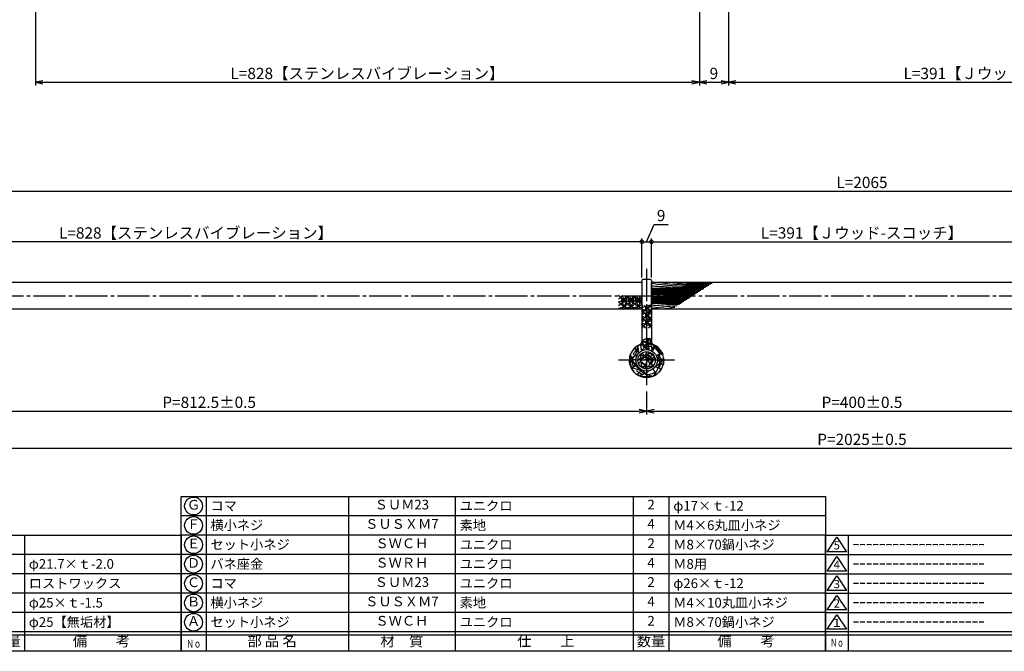
# Model space of a CAD drawing. Units: inches. Extents: x 209 to 1016, y 64 to 624.
# Drawn here: x 387 to 692, y 64 to 260 of the extents above; entities that cross this region are included whole.
import ezdxf
from ezdxf.enums import TextEntityAlignment as Align

# ---------------------------------------------------------------- set-up
doc = ezdxf.new("R2010")
doc.units = ezdxf.units.IN
doc.header["$MEASUREMENT"] = 0
for name, pattern in [('CENS', [13, 10, -1, 1, -1]), ('HIDL', [4, 2.5, -1.5]), ('HIDS', [2.5, 1.5, -1])]:
    doc.linetypes.add(name, pattern=pattern)
for name, color, linetype in [('02-実線-1', 7, 'Continuous'), ('03-細線', 1, 'Continuous'), ('04-破線-1', 5, 'HIDS'), ('06-中心線', 1, 'CENS'), ('10-寸法', 3, 'Continuous'), ('図枠', 7, 'Continuous'), ('図枠-名称', 254, 'Continuous'), ('図枠-文字', 4, 'Continuous'), ('図枠-細線', 251, 'Continuous'), ('図枠-部品名称', 253, 'Continuous')]:
    doc.layers.add(name, color=color, linetype=linetype)
doc.styles.add('STD', font='TXT.shx', dxfattribs={"bigfont": 'bigfont.shx'})
doc.dimstyles.new('1：1', dxfattribs={"dimtxt": 3.5, "dimasz": 2.3, "dimexe": 1, "dimexo": 1, "dimgap": 1, "dimtad": 3, "dimdsep": 46, "dimtxsty": 'STD', "dimblk1": 'ARRI', "dimblk2": 'ARRI', "dimsah": 1, "dimcen": 0, "dimclrd": 3, "dimclre": 3, "dimclrt": 4, "dimadec": 0, "dimazin": 0, "dimtfac": 0.7, "dimtmove": 0, "dimatfit": 0, "dimldrblk": 'ARRI', "dimfxl": 0, "dimtvp": 1, "dimtolj": 1, "dimtzin": 0, "dimarcsym": 0})
doc.dimstyles.new('1：3', dxfattribs={"dimtxt": 3.5, "dimasz": 2.3, "dimexe": 1, "dimexo": 1, "dimgap": 1, "dimtad": 3, "dimlfac": 3, "dimdsep": 46, "dimtxsty": 'STD', "dimblk1": 'ARRI', "dimblk2": 'ARRI', "dimsah": 1, "dimcen": 0, "dimclrd": 3, "dimclre": 3, "dimclrt": 4, "dimadec": 0, "dimazin": 0, "dimtfac": 0.7, "dimtmove": 0, "dimatfit": 0, "dimldrblk": 'ARRI', "dimfxl": 0, "dimtvp": 1, "dimtolj": 1, "dimtzin": 0, "dimarcsym": 0})

# ---------------------------------------------------------------- blocks, each defined once
blk = doc.blocks.new('A$C503D392F')
at = {"layer": '図枠', "color": 7}
for p, q in [((7.35, 35.76), (7.35, -0.24)), ((144.35, 35.76), (144.35, -0.24)), ((164.35, 35.76), (164.35, -0.24)), ((174.35, 5.76), (0.35, 5.76))]:
    blk.add_line(p, q, dxfattribs=at)
at = {"layer": '図枠'}
blk.add_lwpolyline([(0.35, 35.76), (174.35, 35.76), (174.35, -0.24), (0.35, -0.24)], close=True, dxfattribs=at)
at = {"layer": '図枠-細線', "color": 251}
for p, q in [((0.83, 30.6), (3.83, 35.1)), ((3.83, 35.1), (6.83, 30.6)), ((6.83, 30.6), (0.83, 30.6)), ((0.35, 29.76), (174.35, 29.76)), ((0.83, 24.6), (3.83, 29.1)), ((3.83, 29.1), (6.83, 24.6)), ((6.83, 24.6), (0.83, 24.6)), ((0.35, 23.76), (174.35, 23.76)), ((0.83, 18.6), (3.83, 23.1)), ((3.83, 23.1), (6.83, 18.6)), ((6.83, 18.6), (0.83, 18.6)), ((0.35, 17.76), (174.35, 17.76)), ((0.83, 12.6), (3.83, 17.1)), ((3.83, 17.1), (6.83, 12.6)), ((6.83, 12.6), (0.83, 12.6)), ((0.35, 11.76), (174.35, 11.76)), ((0.83, 6.6), (3.83, 11.1)), ((3.83, 11.1), (6.83, 6.6)), ((6.83, 6.6), (0.83, 6.6)), ((174.35, 4.76), (0.35, 4.76))]:
    blk.add_line(p, q, dxfattribs=at)
at = {"layer": '図枠-文字', "color": 4, "style": 'STD'}
for s, p in [('5', (3.84, 32.26)), ('4', (3.84, 26.26)), ('3', (3.84, 20.26)), ('2', (3.84, 14.26)), ('１', (3.84, 8.26))]:
    blk.add_text(s, height=2.55, dxfattribs=at).set_placement(p, align=Align.MIDDLE)
at = {"layer": '図枠-文字', "color": 4, "style": 'STD', "width": 0.862069}
blk.add_text('Ｎｏ', height=2.5, dxfattribs=at).set_placement((1.83, 1.21), (6, 1.21), align=Align.FIT)
at = {"layer": '図枠-文字', "color": 4, "style": 'STD'}
for s, height, p in [('訂\u3000正\u3000事\u3000項', 3.25, (75.9, 2.33)), ('変更年月日', 2.432, (154.11, 2.33)), ('訂正者', 2.432, (169.3, 2.33))]:
    blk.add_text(s, height=height, dxfattribs=at).set_placement(p, align=Align.MIDDLE_CENTER)
blk = doc.blocks.new('A$C337F4ABC')
for p, q in [((7.2, 36.81), (7.2, 0.81)), ((51.29, 36.81), (51.29, 0.81)), ((84.36, 36.81), (84.36, 0.81)), ((139.47, 36.81), (139.47, 0.81)), ((150.49, 36.81), (150.49, 0.81)), ((198.99, 6.81), (-0.51, 6.81))]:
    blk.add_line(p, q)
for centre in [(3.34, 33.81), (3.34, 27.81), (3.34, 21.81), (3.34, 15.81), (3.34, 9.81)]:
    blk.add_circle(centre, 2.75)
at = {"layer": '図枠'}
blk.add_lwpolyline([(-0.51, 36.81), (198.99, 36.81), (198.99, 0.81), (-0.51, 0.81)], close=True, dxfattribs=at)
at = {"layer": '図枠-細線'}
for p, q in [((198.99, 30.81), (-0.51, 30.81)), ((198.99, 24.81), (-0.51, 24.81)), ((198.99, 18.81), (-0.51, 18.81)), ((198.99, 12.81), (-0.51, 12.81)), ((198.99, 5.81), (-0.51, 5.81))]:
    blk.add_line(p, q, dxfattribs=at)
at = {"layer": '図枠-文字', "style": 'STD'}
for s, p in [('部 品 名', (27.66, 3.56)), ('材\u3000質', (67.85, 3.56)), ('仕\u3000\u3000上', (112.41, 3.56)), ('数量', (144.96, 3.56)), ('備\u3000\u3000考', (174.35, 3.56))]:
    blk.add_text(s, height=3.25, dxfattribs=at).set_placement(p, align=Align.MIDDLE)
at = {"layer": '図枠-文字', "color": 4, "style": 'STD', "width": 0.950181}
blk.add_text('Ｎｏ', height=2.5, dxfattribs=at).set_placement((1.12, 1.93), (5.71, 1.93), align=Align.FIT)
blk = doc.blocks.new('ARRI')
at = {"color": 0, "linetype": 'ByBlock'}
for p, q in [((0, 0), (-1, 0.21)), ((-1, -0.21), (0, 0)), ((0, 0), (-1, 0))]:
    blk.add_line(p, q, dxfattribs=at)
blk = doc.blocks.new('*D123')
at = {"layer": '10-寸法', "color": 3, "lineweight": -2}
for p, q in [((392.13, 277.79), (392.13, 239.29)), ((597.63, 275.29), (597.63, 239.29)), ((394.43, 240.29), (595.33, 240.29))]:
    blk.add_line(p, q, dxfattribs=at)
at = {"layer": 'Defpoints', "color": 0}
for p in [(392.13, 278.79), (597.63, 276.29), (597.63, 240.29)]:
    blk.add_point(p, dxfattribs=at)
at = {"layer": '10-寸法', "color": 3, "lineweight": -2, "xscale": 2.3, "yscale": 2.3, "zscale": 2.3, "rotation": 180}
blk.add_blockref('ARRI', (392.13, 240.29), dxfattribs=at)
at = {"layer": '10-寸法', "color": 3, "lineweight": -2, "xscale": 2.3, "yscale": 2.3, "zscale": 2.3}
blk.add_blockref('ARRI', (597.63, 240.29), dxfattribs=at)
at = {"layer": '10-寸法', "color": 4, "insert": (494.88, 243.04), "char_height": 3.5, "attachment_point": 5, "style": 'STD'}
blk.add_mtext('\\A1;L=828【ステンレスバイブレーション】', dxfattribs=at)
blk = doc.blocks.new('*D124')
at = {"layer": '10-寸法', "color": 3, "lineweight": -2}
for p, q in [((597.63, 275.29), (597.63, 239.29)), ((606.63, 275.29), (606.63, 239.29)), ((599.93, 240.29), (604.33, 240.29))]:
    blk.add_line(p, q, dxfattribs=at)
at = {"layer": 'Defpoints', "color": 0}
for p in [(597.63, 276.29), (606.63, 276.29), (606.63, 240.29)]:
    blk.add_point(p, dxfattribs=at)
at = {"layer": '10-寸法', "color": 3, "lineweight": -2, "xscale": 2.3, "yscale": 2.3, "zscale": 2.3, "rotation": 180}
blk.add_blockref('ARRI', (597.63, 240.29), dxfattribs=at)
at = {"layer": '10-寸法', "color": 3, "lineweight": -2, "xscale": 2.3, "yscale": 2.3, "zscale": 2.3}
blk.add_blockref('ARRI', (606.63, 240.29), dxfattribs=at)
at = {"layer": '10-寸法', "color": 4, "insert": (602.13, 243.04), "char_height": 3.5, "attachment_point": 5, "style": 'STD'}
blk.add_mtext('\\A1;9', dxfattribs=at)
blk = doc.blocks.new('*D125')
at = {"layer": '10-寸法', "color": 3, "lineweight": -2}
for p, q in [((606.63, 275.29), (606.63, 239.29)), ((777.63, 275.29), (777.63, 239.29)), ((608.93, 240.29), (775.33, 240.29))]:
    blk.add_line(p, q, dxfattribs=at)
at = {"layer": 'Defpoints', "color": 0}
for p in [(606.63, 276.29), (777.63, 276.29), (777.63, 240.29)]:
    blk.add_point(p, dxfattribs=at)
at = {"layer": '10-寸法', "color": 3, "lineweight": -2, "xscale": 2.3, "yscale": 2.3, "zscale": 2.3, "rotation": 180}
blk.add_blockref('ARRI', (606.63, 240.29), dxfattribs=at)
at = {"layer": '10-寸法', "color": 3, "lineweight": -2, "xscale": 2.3, "yscale": 2.3, "zscale": 2.3}
blk.add_blockref('ARRI', (777.63, 240.29), dxfattribs=at)
at = {"layer": '10-寸法', "color": 4, "insert": (692.13, 243.04), "char_height": 3.5, "attachment_point": 5, "style": 'STD'}
blk.add_mtext('\\A1;L=391【Ｊウッド-スコッチ】', dxfattribs=at)
blk = doc.blocks.new('*D133')
at = {"layer": '10-寸法', "color": 3, "lineweight": -2}
for p, q in [((303.8, 179.02), (303.8, 207.53)), ((992.13, 179.02), (992.13, 207.53)), ((306.1, 206.53), (989.83, 206.53))]:
    blk.add_line(p, q, dxfattribs=at)
at = {"layer": 'Defpoints', "color": 0}
for p in [(992.13, 206.53), (303.8, 178.02), (992.13, 178.02)]:
    blk.add_point(p, dxfattribs=at)
at = {"layer": '10-寸法', "color": 3, "lineweight": -2, "xscale": 2.3, "yscale": 2.3, "zscale": 2.3, "rotation": 180}
blk.add_blockref('ARRI', (303.8, 206.53), dxfattribs=at)
at = {"layer": '10-寸法', "color": 3, "lineweight": -2, "xscale": 2.3, "yscale": 2.3, "zscale": 2.3}
blk.add_blockref('ARRI', (992.13, 206.53), dxfattribs=at)
at = {"layer": '10-寸法', "color": 4, "insert": (647.96, 209.28), "char_height": 3.5, "attachment_point": 5, "style": 'STD'}
blk.add_mtext('\\A1;L=2065', dxfattribs=at)
blk = doc.blocks.new('*D134')
at = {"layer": '10-寸法', "color": 3, "lineweight": -2}
for p, q in [((310.46, 166.24), (310.46, 125.95)), ((985.46, 166.24), (985.46, 125.95)), ((312.76, 126.95), (983.16, 126.95))]:
    blk.add_line(p, q, dxfattribs=at)
at = {"layer": 'Defpoints', "color": 0}
for p in [(310.46, 167.24), (985.46, 167.24), (985.46, 126.95)]:
    blk.add_point(p, dxfattribs=at)
at = {"layer": '10-寸法', "color": 3, "lineweight": -2, "xscale": 2.3, "yscale": 2.3, "zscale": 2.3, "rotation": 180}
blk.add_blockref('ARRI', (310.46, 126.95), dxfattribs=at)
at = {"layer": '10-寸法', "color": 3, "lineweight": -2, "xscale": 2.3, "yscale": 2.3, "zscale": 2.3}
blk.add_blockref('ARRI', (985.46, 126.95), dxfattribs=at)
at = {"layer": '10-寸法', "color": 4, "insert": (647.96, 129.7), "char_height": 3.5, "attachment_point": 5, "style": 'STD'}
blk.add_mtext('\\A1;P=2025±0.5', dxfattribs=at)
blk = doc.blocks.new('_DotSmall')
at = {"color": 0, "linetype": 'ByBlock', "const_width": 0.5}
blk.add_lwpolyline([(-0.0625, 0, 1), (0.0625, 0, 1)], format="xyb", close=True, dxfattribs=at)
blk = doc.blocks.new('*D137')
at = {"layer": '10-寸法', "color": 3, "lineweight": -2}
for p, q in [((582.8, 179.85), (582.8, 191.89)), ((582.8, 190.89), (713.13, 190.89)), ((713.13, 179.85), (713.13, 191.89))]:
    blk.add_line(p, q, dxfattribs=at)
at = {"layer": 'Defpoints', "color": 0}
for p in [(713.13, 190.89), (582.8, 178.85), (713.13, 178.85)]:
    blk.add_point(p, dxfattribs=at)
at = {"layer": '10-寸法', "color": 3, "lineweight": -2, "xscale": 2.3, "yscale": 2.3, "zscale": 2.3, "rotation": 180}
blk.add_blockref('_DotSmall', (582.8, 190.89), dxfattribs=at)
at = {"layer": '10-寸法', "color": 3, "lineweight": -2, "xscale": 2.3, "yscale": 2.3, "zscale": 2.3}
blk.add_blockref('_DotSmall', (713.13, 190.89), dxfattribs=at)
at = {"layer": '10-寸法', "color": 4, "insert": (647.96, 193.64), "char_height": 3.5, "attachment_point": 5, "style": 'STD'}
blk.add_mtext('\\A1;L=391【Ｊウッド-スコッチ】', dxfattribs=at)
blk = doc.blocks.new('*D139')
at = {"layer": '10-寸法', "color": 3, "lineweight": -2}
for p, q in [((310.46, 166.24), (310.46, 137.42)), ((581.3, 144.52), (581.3, 137.42)), ((312.76, 138.42), (579, 138.42))]:
    blk.add_line(p, q, dxfattribs=at)
at = {"layer": 'Defpoints', "color": 0}
for p in [(310.46, 167.24), (581.3, 145.52), (581.3, 138.42)]:
    blk.add_point(p, dxfattribs=at)
at = {"layer": '10-寸法', "color": 3, "lineweight": -2, "xscale": 2.3, "yscale": 2.3, "zscale": 2.3, "rotation": 180}
blk.add_blockref('ARRI', (310.46, 138.42), dxfattribs=at)
at = {"layer": '10-寸法', "color": 3, "lineweight": -2, "xscale": 2.3, "yscale": 2.3, "zscale": 2.3}
blk.add_blockref('ARRI', (581.3, 138.42), dxfattribs=at)
at = {"layer": '10-寸法', "color": 4, "insert": (445.88, 141.17), "char_height": 3.5, "attachment_point": 5, "style": 'STD'}
blk.add_mtext('\\A1;P=812.5±0.5', dxfattribs=at)
blk = doc.blocks.new('*D140')
at = {"layer": '10-寸法', "color": 3, "lineweight": -2}
for p, q in [((581.3, 144.52), (581.3, 137.42)), ((714.63, 144.52), (714.63, 137.42)), ((583.6, 138.42), (712.33, 138.42))]:
    blk.add_line(p, q, dxfattribs=at)
at = {"layer": 'Defpoints', "color": 0}
for p in [(581.3, 145.52), (714.63, 145.52), (714.63, 138.42)]:
    blk.add_point(p, dxfattribs=at)
at = {"layer": '10-寸法', "color": 3, "lineweight": -2, "xscale": 2.3, "yscale": 2.3, "zscale": 2.3, "rotation": 180}
blk.add_blockref('ARRI', (581.3, 138.42), dxfattribs=at)
at = {"layer": '10-寸法', "color": 3, "lineweight": -2, "xscale": 2.3, "yscale": 2.3, "zscale": 2.3}
blk.add_blockref('ARRI', (714.63, 138.42), dxfattribs=at)
at = {"layer": '10-寸法', "color": 4, "insert": (647.96, 141.17), "char_height": 3.5, "attachment_point": 5, "style": 'STD'}
blk.add_mtext('\\A1;P=400±0.5', dxfattribs=at)
blk = doc.blocks.new('*D142')
at = {"layer": '10-寸法', "color": 3, "lineweight": -2}
for p, q in [((303.8, 179.02), (303.8, 191.89)), ((579.8, 190.89), (303.8, 190.89)), ((579.8, 179.85), (579.8, 191.89))]:
    blk.add_line(p, q, dxfattribs=at)
at = {"layer": 'Defpoints', "color": 0}
for p in [(303.8, 190.89), (303.8, 178.02), (579.8, 178.85)]:
    blk.add_point(p, dxfattribs=at)
at = {"layer": '10-寸法', "color": 3, "lineweight": -2, "xscale": 2.3, "yscale": 2.3, "zscale": 2.3, "rotation": 180}
blk.add_blockref('_DotSmall', (303.8, 190.89), dxfattribs=at)
at = {"layer": '10-寸法', "color": 3, "lineweight": -2, "xscale": 2.3, "yscale": 2.3, "zscale": 2.3}
blk.add_blockref('_DotSmall', (579.8, 190.89), dxfattribs=at)
at = {"layer": '10-寸法', "color": 4, "insert": (441.8, 193.64), "char_height": 3.5, "attachment_point": 5, "style": 'STD'}
blk.add_mtext('\\A1;L=828【ステンレスバイブレーション】', dxfattribs=at)
blk = doc.blocks.new('*D143')
at = {"layer": '10-寸法', "color": 3, "lineweight": -2}
for p, q in [((581.3, 190.89), (583.62, 196.28)), ((583.62, 196.28), (587.95, 196.28)), ((579.8, 190.89), (577.5, 190.89)), ((579.8, 179.85), (579.8, 191.89)), ((579.8, 190.89), (582.8, 190.89)), ((579.8, 190.89), (582.8, 190.89)), ((582.8, 179.85), (582.8, 191.89)), ((582.8, 190.89), (585.1, 190.89))]:
    blk.add_line(p, q, dxfattribs=at)
at = {"layer": 'Defpoints', "color": 0}
for p in [(582.8, 190.89), (579.8, 178.85), (582.8, 178.85)]:
    blk.add_point(p, dxfattribs=at)
at = {"layer": '10-寸法', "color": 3, "lineweight": -2, "xscale": 2.3, "yscale": 2.3, "zscale": 2.3}
blk.add_blockref('_DotSmall', (579.8, 190.89), dxfattribs=at)
at = {"layer": '10-寸法', "color": 3, "lineweight": -2, "xscale": 2.3, "yscale": 2.3, "zscale": 2.3, "rotation": 180}
blk.add_blockref('_DotSmall', (582.8, 190.89), dxfattribs=at)
at = {"layer": '10-寸法', "color": 4, "insert": (585.79, 199.03), "char_height": 3.5, "attachment_point": 5, "style": 'STD'}
blk.add_mtext('\\A1;9', dxfattribs=at)
blk = doc.blocks.new('A$C72AE6952')
for p, q in [((4.31, 44.99), (4.31, -3.01)), ((48.4, 44.99), (48.4, -3.01)), ((81.46, 44.99), (81.46, -3.01)), ((136.57, 44.99), (136.57, -3.01)), ((147.59, 44.99), (147.59, -3.01)), ((196.09, 2.99), (-3.41, 2.99))]:
    blk.add_line(p, q)
for centre in [(0.45, 41.99), (0.45, 35.99), (0.45, 29.99), (0.45, 23.99), (0.45, 17.99), (0.45, 11.99), (0.45, 5.99)]:
    blk.add_circle(centre, 2.75)
at = {"layer": '図枠'}
blk.add_lwpolyline([(-3.41, 44.99), (196.09, 44.99), (196.09, -3.01), (-3.41, -3.01)], close=True, dxfattribs=at)
at = {"layer": '図枠-細線'}
for p, q in [((196.09, 38.99), (-3.41, 38.99)), ((196.09, 32.99), (-3.41, 32.99)), ((196.09, 26.99), (-3.41, 26.99)), ((196.09, 20.99), (-3.41, 20.99)), ((196.09, 14.99), (-3.41, 14.99)), ((196.09, 8.99), (-3.41, 8.99)), ((196.09, 1.99), (-3.41, 1.99))]:
    blk.add_line(p, q, dxfattribs=at)
at = {"layer": '図枠-文字', "color": 4, "style": 'STD', "width": 0.950181}
blk.add_text('Ｎｏ', height=2.5, dxfattribs=at).set_placement((-1.78, -1.89), (2.82, -1.89), align=Align.FIT)
at = {"layer": '図枠-文字', "style": 'STD'}
for s, p in [('部 品 名', (24.76, -0.26)), ('材\u3000質', (64.95, -0.26)), ('仕\u3000\u3000上', (109.51, -0.26)), ('数量', (142.07, -0.26)), ('備\u3000\u3000考', (171.46, -0.26))]:
    blk.add_text(s, height=3.25, dxfattribs=at).set_placement(p, align=Align.MIDDLE)

msp = doc.modelspace()

# ---------------------------------------------------------------- linework, layer by layer
at = {"layer": '02-実線-1'}
for p, q in [((579.7978, 178.8535), (579.7978, 159.895)), ((582.4644, 179.1868), (580.1311, 179.1868)), ((582.7978, 178.8535), (582.7978, 159.895))]:
    msp.add_line(p, q, dxfattribs=at)
for points in [[(304.1311, 178.3535), (579.7978, 178.3535), (579.7978, 170.0202), (304.1311, 170.0202), (303.7978, 170.3535), (303.7978, 178.0202)], [(582.7978, 178.3535), (713.1311, 178.3535), (713.1311, 170.0202), (582.7978, 170.0202)]]:
    msp.add_lwpolyline(points, close=True, dxfattribs=at)
for radius in [3.3333, 2.6667]:
    msp.add_circle((581.2978, 154.1868), radius, dxfattribs=at)
for centre, radius, start, end in [((580.1311, 178.8535), 0.3333, 90, 180), ((582.4644, 178.8535), 0.3333, 0, 90), ((581.2978, 154.1868), 5.3333, 112.233272, 67.766728), ((578.9644, 159.895), 0.8333, 292.233272, 0), ((583.6311, 159.895), 0.8333, 180, 247.766728)]:
    msp.add_arc(centre, radius, start, end, dxfattribs=at)
at = {"layer": '03-細線', "color": 1, "linetype": 'Continuous'}
for p, q in [((582.7978, 176.1824), (598.582, 176.1824)), ((582.7978, 175.8771), (598.109, 175.8771)), ((582.7978, 175.5717), (597.6359, 175.5717)), ((582.7978, 175.2663), (597.1629, 175.2663)), ((582.7978, 174.9609), (596.6899, 174.9609)), ((582.7978, 174.6861), (596.2641, 174.6861)), ((582.7978, 174.4112), (595.8384, 174.4112)), ((582.7978, 173.9624), (595.1432, 173.9624)), ((582.7978, 173.6876), (594.7175, 173.6876)), ((582.7978, 173.4128), (594.2917, 173.4128)), ((582.7978, 173.1074), (593.8187, 173.1074)), ((582.7978, 172.802), (593.3457, 172.802)), ((582.7978, 172.4966), (592.8726, 172.4966)), ((582.7978, 172.1912), (592.3996, 172.1912))]:
    msp.add_line(p, q, dxfattribs=at)
at = {"layer": '03-細線'}
for centre, radius, start, end in [((577.0783, 178.1246), 5.8333, 220.387896, 270), ((569.479, 176.0775), 5.8333, 302.755629, 340.338413), ((569.479, 178.1246), 5.8333, 302.755629, 316.576323), ((571.6637, 176.0775), 5.8333, 279.586525, 340.338413), ((571.6637, 178.1246), 5.8333, 279.586525, 316.576323), ((579.263, 174.0879), 5.8333, 180, 224.213241), ((569.479, 174.0879), 5.8333, 315.786759, 0), ((579.263, 176.0775), 5.8333, 199.661587, 270), ((573.8484, 176.0775), 5.8333, 270, 340.338413), ((573.8484, 178.1246), 5.8333, 270, 316.576323), ((579.263, 178.1246), 5.8333, 223.423677, 275.260043), ((581.4477, 174.0879), 5.8333, 180, 224.213241), ((571.6637, 174.0879), 5.8333, 315.786759, 0), ((581.4477, 176.0775), 5.8333, 199.661587, 253.569978), ((581.4477, 178.1246), 5.8333, 223.423677, 253.569978), ((583.6324, 174.0879), 5.8333, 180, 224.213241), ((573.8484, 174.0879), 5.8333, 315.786759, 0), ((583.6324, 176.0775), 5.8333, 199.661587, 228.900831), ((583.8297, 178.1246), 5.8333, 223.423677, 226.276499), ((577.0783, 176.0775), 5.8333, 220.387896, 270), ((576.0331, 178.1246), 5.8333, 270, 310.193272), ((576.0331, 176.0775), 5.8333, 270, 310.193272), ((582.7709, 165.3982), 5.8333, 90, 120.642337), ((584.7605, 167.5829), 5.8333, 142.29809, 148.293305), ((584.7605, 165.3982), 5.8333, 109.661587, 148.293305), ((584.7605, 175.1821), 5.8333, 223.723501, 250.338413), ((586.8075, 167.5829), 5.8333, 142.29809, 180), ((586.8075, 170.8127), 5.8333, 180, 226.576323), ((586.8075, 172.9974), 5.8333, 198.460975, 226.576323), ((586.8075, 175.1821), 5.8333, 223.723501, 226.576323), ((577.0783, 174.0879), 5.8333, 220.387896, 224.213241), ((582.7709, 175.1821), 5.8333, 239.357663, 270), ((584.7605, 172.9974), 5.8333, 211.706695, 250.338413), ((582.7709, 163.2135), 5.8333, 90, 120.642337), ((584.7605, 163.2135), 5.8333, 109.661587, 148.293305), ((582.7709, 172.9974), 5.8333, 239.357663, 270), ((584.7605, 170.8127), 5.8333, 211.706695, 250.338413), ((586.8075, 165.3982), 5.8333, 133.423677, 180), ((586.8075, 168.628), 5.8333, 180, 226.576323), ((582.7709, 161.0288), 5.8333, 90, 120.642337), ((582.7709, 170.8127), 5.8333, 239.357663, 270), ((584.7605, 168.628), 5.8333, 211.706695, 229.612104), ((584.7605, 161.0288), 5.8333, 109.661587, 147.244371), ((586.8075, 163.2135), 5.8333, 133.423677, 170.413475), ((586.8075, 161.0288), 5.8333, 133.423677, 147.244371), ((570.0612, 160.0554), 8.75, 312.692283, 352.154262), ((570.0612, 157.071), 8.75, 355.439884, 11.456491), ((579.8923, 167.7046), 8.75, 264.151228, 290.128049), ((588.0142, 160.0554), 8.75, 186.019265, 199.424555), ((573.3382, 163.126), 8.75, 316.525207, 346.017997), ((576.6153, 167.7046), 8.75, 290.701313, 310.102885), ((576.6153, 168.4223), 8.75, 291.328381, 302.122077), ((584.7372, 167.7046), 8.75, 235.632466, 261.909696), ((588.0142, 163.126), 8.75, 200.11244, 219.841153), ((573.3382, 157.071), 8.75, 2.330831, 26.768004), ((573.3382, 160.0554), 8.75, 342.986598, 6.275346), ((591.2913, 160.0554), 8.75, 173.724654, 200.473624), ((591.3876, 154.9047), 8.75, 152.264493, 165.468713), ((576.6153, 163.126), 8.75, 316.335924, 329.530652), ((591.2913, 163.126), 8.75, 208.039793, 235.585201), ((573.3382, 163.126), 8.75, 287.701079, 306.839574), ((584.8335, 157.8891), 8.75, 192.379109, 260.257169), ((584.7372, 163.126), 8.75, 215.507674, 228.640835), ((576.6153, 163.126), 8.75, 283.557595, 311.735262), ((573.3382, 160.0554), 8.75, 308.705643, 338.491937), ((588.1106, 154.9047), 8.75, 172.130439, 199.900151), ((584.7372, 163.126), 8.75, 233.039424, 264.871633), ((588.1106, 154.9047), 8.75, 165.196154, 165.637052), ((588.0142, 160.0554), 8.75, 203.819238, 238.472052), ((573.3382, 157.071), 8.75, 322.360277, 357.803565), ((588.0142, 163.126), 8.75, 226.730217, 239.430929), ((591.3876, 154.9047), 8.75, 170.084785, 198.05468), ((576.7117, 154.9047), 8.75, 320.150495, 22.056271), ((579.8923, 163.126), 8.75, 300.437966, 313.755945), ((576.7117, 157.8891), 8.75, 334.833414, 357.639646), ((581.5565, 160.9597), 8.75, 230.2777, 247.716412), ((576.6153, 163.126), 8.75, 265.762205, 278.956933), ((584.8335, 154.9047), 8.75, 177.006713, 205.947808), ((573.3382, 160.0554), 8.75, 291.07143, 304.210982), ((570.0612, 157.071), 8.75, 319.752239, 335.768846), ((579.8923, 163.126), 8.75, 261.808873, 296.061255), ((581.5565, 160.9597), 8.75, 254.428553, 281.196965), ((576.2528, 159.1404), 8.75, 300.392192, 330.654891), ((579.8923, 160.0554), 8.75, 298.755998, 319.612104), ((588.0142, 163.126), 8.75, 246.319993, 260.413475), ((591.2913, 160.0554), 8.75, 220.372437, 236.331244), ((584.7372, 163.126), 8.75, 269.270223, 270), ((579.8923, 160.0554), 8.75, 246.643491, 268.179798), ((573.3382, 157.071), 8.75, 304.036683, 317.833011), ((581.5565, 157.8891), 8.75, 248.357256, 283.649267), ((576.7117, 157.8891), 8.75, 284.534081, 307.340313), ((588.1106, 154.9047), 8.75, 206.393538, 223.564545), ((591.3876, 154.9047), 8.75, 202.670752, 215.874972), ((588.0142, 160.0554), 8.75, 242.866735, 256.266032)]:
    msp.add_arc(centre, radius, start, end, dxfattribs=at)
at = {"layer": '03-細線', "color": 1, "linetype": 'Continuous'}
for points, knots in [([(582.7978, 177.2818), (584.4768, 177.1448), (590.0396, 176.6908), (595.6218, 176.7268), (599.5205, 176.7883)], [0, 0, 0, 0, 21.82563448, 72.30919607, 72.30919607, 72.30919607, 72.30919607]), ([(582.8682, 178.0333), (584.5674, 177.8192), (590.2499, 177.0991), (595.9818, 177.1011), (600.0698, 177.1429)], [0.59706613, 0.59706613, 0.59706613, 0.59706613, 21.91198245, 74.78671832, 74.78671832, 74.78671832, 74.78671832]), ([(585.3348, 178.3535), (586.3918, 178.1879), (591.4343, 177.3981), (596.548, 177.4227), (600.5931, 177.4808)], [0, 0, 0, 0, 13.85672283, 66.10108907, 66.10108907, 66.10108907, 66.10108907]), ([(589.0366, 178.3535), (589.6467, 178.2737), (593.6543, 177.7494), (597.7038, 177.7848), (601.1383, 177.8327)], [0, 0, 0, 0, 7.97160463, 52.36183291, 52.36183291, 52.36183291, 52.36183291]), ([(582.7978, 176.5794), (585.985, 176.5257), (591.3946, 176.4345), (596.8046, 176.4558), (599.0272, 176.4698)], [0, 0, 0, 0, 41.31082621, 70.11475873, 70.11475873, 70.11475873, 70.11475873]), ([(582.7978, 171.0919), (584.4768, 171.2289), (587.3667, 171.4648), (590.2618, 171.5684), (591.4755, 171.5947)], [0, 0, 0, 0, 21.82563448, 37.56489905, 37.56489905, 37.56489905, 37.56489905]), ([(582.8716, 170.337), (584.5674, 170.5545), (587.1595, 170.8829), (589.7618, 171.0612), (590.7261, 171.1109)], [0.59706613, 0.59706613, 0.59706613, 0.59706613, 21.91198245, 34.43821576, 34.43821576, 34.43821576, 34.43821576]), ([(585.3348, 170.0202), (586.3918, 170.1858), (587.9429, 170.4287), (589.5007, 170.5946), (589.9975, 170.6405)], [0, 0, 0, 0, 13.85672283, 20.33293767, 20.33293767, 20.33293767, 20.33293767])]:
    msp.add_open_spline(points, degree=3, knots=knots, dxfattribs=at)
msp.add_spline([(593.1167, 178.3535), (595.4201, 178.1793), (601.5942, 178.127)], degree=3, dxfattribs=at)
msp.add_open_spline([(582.7978, 171.7943), (585.8554, 171.8458), (588.913, 171.8973), (591.9708, 171.9144)], degree=3, dxfattribs=at)
at = {"layer": '04-破線-1', "linetype": 'HIDS'}
msp.add_circle((581.2978, 154.1868), 5.3, dxfattribs=at)
at = {"layer": '04-破線-1', "linetype": 'HIDL'}
msp.add_circle((581.2978, 154.1868), 4.5, dxfattribs=at)
at = {"layer": '04-破線-1', "color": 5, "linetype": 'HIDS'}
for radius in [1.5833, 1.4167]:
    msp.add_circle((581.2978, 154.1868), radius, dxfattribs=at)
at = {"layer": '06-中心線'}
for p, q in [((581.2978, 182.5202), (581.2978, 145.5202)), ((300.4644, 174.1868), (995.4644, 174.1868)), ((589.9644, 154.1868), (572.6311, 154.1868))]:
    msp.add_line(p, q, dxfattribs=at)
at = {"layer": '図枠'}
msp.add_lwpolyline([(208.6943, 624.0409), (1015.6943, 624.0409), (1015.6943, 64.0409), (208.6943, 64.0409)], close=True, dxfattribs=at)

# ---------------------------------------------------------------- block references
for name, p in [('A$C72AE6952', (440.603, 67.0551)), ('A$C337F4ABC', (238.2081, 63.2325)), ('A$C503D392F', (636.3412, 64.282))]:
    msp.add_blockref(name, p, dxfattribs=at)

# ---------------------------------------------------------------- texts
at = {"layer": '図枠-名称', "style": 'STD'}
for p in [(645.0539, 97.1081), (645.0539, 91.1081), (645.0539, 85.1081), (645.0539, 79.1081), (645.0539, 73.1081)]:
    msp.add_text('ｰｰｰｰｰｰｰｰｰｰｰｰｰｰｰｰｰｰｰｰ', height=3, dxfattribs=at).set_placement(p, align=Align.MIDDLE_LEFT)
at = {"layer": '図枠-部品名称', "style": 'STD'}
for s, p in [('Ｇ', (441.0595, 109.0409)), ('ＳＵＭ23', (505.5377, 109.1081)), ('2', (582.6924, 109.1081)), ('Ｆ', (441.0595, 103.0409)), ('ＳＵＳＸＭ7', (505.5377, 103.1081)), ('4', (582.6924, 103.1081)), ('Ｅ', (441.0595, 97.0409)), ('ＳＷＣＨ', (505.5377, 97.1081)), ('2', (582.6924, 97.1081)), ('Ｄ', (441.0595, 91.0409)), ('ＳＷＲＨ', (505.5377, 91.1081)), ('4', (582.6924, 91.1081)), ('Ｃ', (441.0595, 85.0409)), ('ＳＵＭ23', (505.5377, 85.1081)), ('2', (582.6924, 85.1081)), ('Ｂ', (441.0595, 79.0409)), ('ＳＵＳＸＭ7', (505.5377, 79.1081)), ('4', (582.6924, 79.1081)), ('Ａ', (441.0595, 73.0409)), ('ＳＷＣＨ', (505.5377, 73.1081)), ('2', (582.6924, 73.1081))]:
    msp.add_text(s, height=3, dxfattribs=at).set_placement(p, align=Align.MIDDLE)
for s, p in [('コマ', (446.2694, 109.1081)), ('ユニクロ', (523.424, 109.1081)), ('φ17×ｔ-12', (589.5566, 109.1081)), ('横小ネジ', (446.2694, 103.1081)), ('素地', (523.424, 103.1081)), ('Ｍ4×6丸皿小ネジ', (589.5566, 103.1081)), ('セット小ネジ', (446.2694, 97.1081)), ('ユニクロ', (523.424, 97.1081)), ('Ｍ8×70鍋小ネジ', (589.5566, 97.1081)), ('φ21.7×ｔ-2.0', (390.0566, 91.1081)), ('バネ座金', (446.2694, 91.1081)), ('ユニクロ', (523.424, 91.1081)), ('Ｍ8用', (589.5566, 91.1081)), ('ロストワックス', (390.0566, 85.1081)), ('コマ', (446.2694, 85.1081)), ('ユニクロ', (523.424, 85.1081)), ('φ26×ｔ-12', (589.5566, 85.1081)), ('φ25×ｔ-1.5', (390.0566, 79.1081)), ('横小ネジ', (446.2694, 79.1081)), ('素地', (523.424, 79.1081)), ('Ｍ4×10丸皿小ネジ', (589.5566, 79.1081)), ('φ25【無垢材】', (390.0566, 73.1081)), ('セット小ネジ', (446.2694, 73.1081)), ('ユニクロ', (523.424, 73.1081)), ('Ｍ8×70鍋小ネジ', (589.5566, 73.1081))]:
    msp.add_text(s, height=3, dxfattribs=at).set_placement(p, align=Align.MIDDLE_LEFT)

# ---------------------------------------------------------------- dimensions: what is measured, and where the dimension line sits
at = {"layer": '10-寸法'}
for base, p1, p2, text, dimstyle, picture, middle in [((597.6311, 240.2909), (392.1311, 278.7909), (597.6311, 276.2909), 'L=828【ステンレスバイブレーション】', '1：1', '*D123', (494.8811, 243.0409)), ((777.6311, 240.2909), (606.6311, 276.2909), (777.6311, 276.2909), 'L=391【Ｊウッド-スコッチ】', '1：1', '*D125', (692.1311, 243.0409)), ((581.2978, 138.4234), (310.4644, 167.2368), (581.2978, 145.5202), 'P=<>±0.5', '1：3', '*D139', (445.8811, 141.1734)), ((714.6311, 138.4234), (581.2978, 145.5202), (714.6311, 145.5202), 'P=<>±0.5', '1：3', '*D140', (647.9644, 141.1734))]:
    dim = msp.add_linear_dim(base=base, p1=p1, p2=p2, text=text, dimstyle=dimstyle, dxfattribs=at)
    dim.commit()
    dim.dimension.update_dxf_attribs({"geometry": picture, "text_midpoint": middle})
dim = msp.add_linear_dim(base=(606.6311, 240.2909), p1=(597.6311, 276.2909), p2=(606.6311, 276.2909), dimstyle='1：1', dxfattribs=at)
dim.commit()
dim.dimension.update_dxf_attribs({"geometry": '*D124', "text_midpoint": (602.1311, 243.0409)})
for base, p1, p2, text, picture, middle in [((992.1311, 206.5329), (303.7978, 178.0202), (992.1311, 178.0202), 'L=<>', '*D133', (647.9644, 206.5329)), ((985.4644, 126.9459), (310.4644, 167.2368), (985.4644, 167.2368), 'P=<>±0.5', '*D134', (647.9644, 126.9459))]:
    dim = msp.add_linear_dim(base=base, p1=p1, p2=p2, text=text, dimstyle='1：3', dxfattribs=at)
    dim.commit()
    dim.dimension.update_dxf_attribs({"geometry": picture, "text_midpoint": middle, "dimtype": 160})
dim = msp.add_linear_dim(base=(582.7978, 190.8877), p1=(579.7978, 178.8535), p2=(582.7978, 178.8535), dimstyle='1：3', override={"dimblk1": 'DotSmall', "dimblk2": 'DotSmall', "dimtmove": 1}, dxfattribs=at)
dim.commit()
dim.dimension.update_dxf_attribs({"geometry": '*D143', "text_midpoint": (584.6207, 196.2843), "dimtype": 160})
dim = msp.add_linear_dim(base=(303.7978, 190.8877), p1=(579.7978, 178.8535), p2=(303.7978, 178.0202), angle=180, text='L=<>【ステンレスバイブレーション】', dimstyle='1：3', override={"dimblk1": 'DotSmall', "dimblk2": 'DotSmall'}, dxfattribs=at)
dim.commit()
dim.dimension.update_dxf_attribs({"geometry": '*D142', "text_midpoint": (441.7978, 193.6377)})
dim = msp.add_linear_dim(base=(713.1311, 190.8877), p1=(582.7978, 178.8535), p2=(713.1311, 178.8535), text='L=<>【Ｊウッド-スコッチ】', dimstyle='1：3', override={"dimblk1": 'DotSmall', "dimblk2": 'DotSmall'}, dxfattribs=at)
dim.commit()
dim.dimension.update_dxf_attribs({"geometry": '*D137', "text_midpoint": (647.9644, 193.6377)})

doc.saveas('drawing.dxf')
